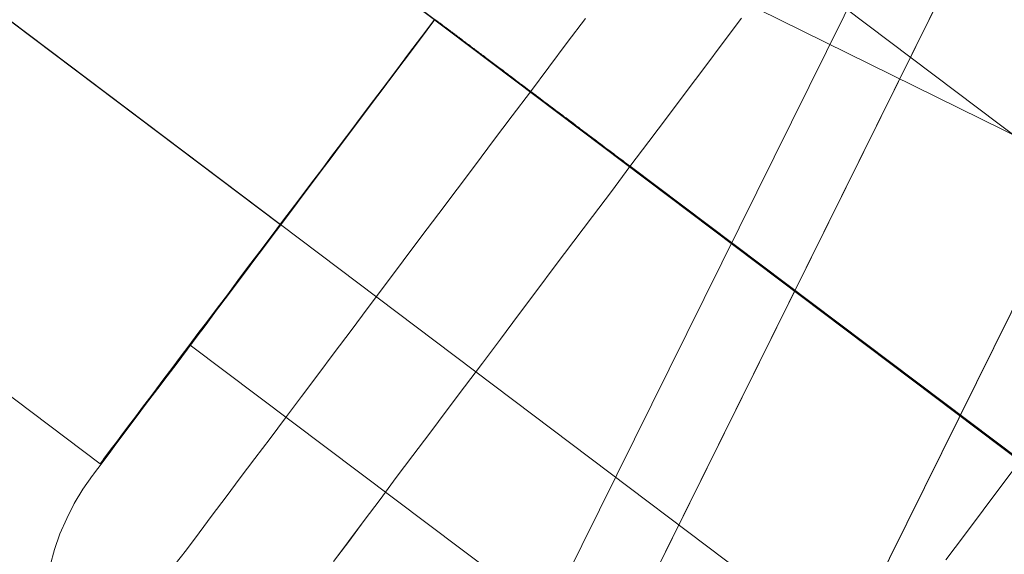
# Model space of a CAD drawing. Units: millimetres. Extents: x -111139 to -98639, y 94190 to 104995.
# Drawn here: x -102859 to -102847, y 96640 to 96646 of the extents above; entities that cross this region are included whole.
import ezdxf

# ---------------------------------------------------------------- set-up
doc = ezdxf.new("R2010")
doc.units = ezdxf.units.MM
doc.layers.add('robinia stolpe', color=32, linetype='Continuous', lineweight=9)
doc.layers.add('tai', color=251, linetype='Continuous', lineweight=9)

msp = doc.modelspace()

# ---------------------------------------------------------------- linework, layer by layer
at = {"layer": 'robinia stolpe', "flags": 128}
msp.add_lwpolyline([(-102852.63, 96508.366), (-102820.518, 96529.826), (-102803.43, 96564.47), (-102805.946, 96603.035), (-102827.405, 96635.164), (-102862.032, 96652.252), (-102900.563, 96649.736), (-102932.674, 96628.277), (-102949.762, 96593.632), (-102947.246, 96555.067), (-102925.787, 96522.939), (-102891.16, 96505.851), (-102852.63, 96508.366)], close=True, dxfattribs=at)
at = {"layer": 'tai', "flags": 128}
for points in [[(-102837.632, 96637.854), (-102856.907, 96652.385)], [(-102837.632, 96637.854), (-102856.907, 96652.385)], [(-102853.805, 96646.097), (-102858.833, 96649.888)], [(-102853.805, 96646.097), (-102858.833, 96649.888)], [(-102839.527, 96635.337), (-102858.802, 96649.869)], [(-102839.527, 96635.337), (-102858.802, 96649.869)], [(-102839.525, 96635.339), (-102858.8, 96649.871)], [(-102839.525, 96635.339), (-102858.8, 96649.871)], [(-102855.698, 96643.584), (-102860.726, 96647.375)], [(-102855.698, 96643.584), (-102860.726, 96647.375)], [(-102841.421, 96632.823), (-102860.695, 96647.355)], [(-102841.421, 96632.823), (-102860.695, 96647.355)], [(-102853.798, 96646.1), (-102853.989, 96645.849), (-102854.177, 96645.598), (-102854.363, 96645.347), (-102854.549, 96645.101), (-102854.735, 96644.854), (-102854.917, 96644.612), (-102855.099, 96644.369), (-102855.276, 96644.133), (-102855.451, 96643.9), (-102855.622, 96643.672), (-102855.791, 96643.447), (-102855.956, 96643.229), (-102856.116, 96643.017), (-102856.269, 96642.811), (-102856.421, 96642.61), (-102856.566, 96642.417), (-102856.704, 96642.233), (-102856.836, 96642.056), (-102856.964, 96641.885), (-102857.085, 96641.725), (-102857.2, 96641.573), (-102857.308, 96641.431), (-102857.408, 96641.297), (-102857.501, 96641.173), (-102857.587, 96641.059), (-102857.665, 96640.955), (-102857.734, 96640.862), (-102857.797, 96640.777), (-102857.851, 96640.706), (-102857.897, 96640.645), (-102857.935, 96640.593), (-102857.964, 96640.554), (-102857.985, 96640.526), (-102857.998, 96640.509), (-102858.003, 96640.505), (-102857.998, 96640.509), (-102857.985, 96640.526), (-102857.964, 96640.554), (-102857.935, 96640.593), (-102857.897, 96640.645), (-102857.851, 96640.706), (-102857.797, 96640.777), (-102857.734, 96640.862), (-102857.665, 96640.955), (-102857.587, 96641.059), (-102857.501, 96641.173), (-102857.408, 96641.297), (-102857.308, 96641.431), (-102857.2, 96641.573), (-102857.085, 96641.725), (-102856.964, 96641.885), (-102856.838, 96642.056), (-102856.704, 96642.233), (-102856.566, 96642.417), (-102856.421, 96642.61), (-102856.269, 96642.811), (-102856.116, 96643.017), (-102855.956, 96643.229), (-102855.791, 96643.447), (-102855.622, 96643.672), (-102855.451, 96643.9), (-102855.276, 96644.133), (-102855.099, 96644.369), (-102854.917, 96644.612), (-102854.735, 96644.854), (-102854.549, 96645.101), (-102854.363, 96645.347), (-102854.177, 96645.598), (-102853.989, 96645.849), (-102853.798, 96646.1)], [(-102853.798, 96646.1), (-102853.989, 96645.849), (-102854.177, 96645.598), (-102854.363, 96645.347), (-102854.549, 96645.101), (-102854.735, 96644.854), (-102854.917, 96644.612), (-102855.099, 96644.369), (-102855.276, 96644.133), (-102855.451, 96643.9), (-102855.622, 96643.672), (-102855.791, 96643.447), (-102855.956, 96643.229), (-102856.116, 96643.017), (-102856.269, 96642.811), (-102856.421, 96642.61), (-102856.566, 96642.417), (-102856.704, 96642.233), (-102856.836, 96642.056), (-102856.964, 96641.885), (-102857.085, 96641.725), (-102857.2, 96641.573), (-102857.308, 96641.431), (-102857.408, 96641.297), (-102857.501, 96641.173), (-102857.587, 96641.059), (-102857.665, 96640.955), (-102857.734, 96640.862), (-102857.797, 96640.777), (-102857.851, 96640.706), (-102857.897, 96640.645), (-102857.935, 96640.593), (-102857.964, 96640.554), (-102857.985, 96640.526), (-102857.998, 96640.509), (-102858.003, 96640.505), (-102857.998, 96640.509), (-102857.985, 96640.526), (-102857.964, 96640.554), (-102857.935, 96640.593), (-102857.897, 96640.645), (-102857.851, 96640.706), (-102857.797, 96640.777), (-102857.734, 96640.862), (-102857.665, 96640.955), (-102857.587, 96641.059), (-102857.501, 96641.173), (-102857.408, 96641.297), (-102857.308, 96641.431), (-102857.2, 96641.573), (-102857.085, 96641.725), (-102856.964, 96641.885), (-102856.838, 96642.056), (-102856.704, 96642.233), (-102856.566, 96642.417), (-102856.421, 96642.61), (-102856.269, 96642.811), (-102856.116, 96643.017), (-102855.956, 96643.229), (-102855.791, 96643.447), (-102855.622, 96643.672), (-102855.451, 96643.9), (-102855.276, 96644.133), (-102855.099, 96644.369), (-102854.917, 96644.612), (-102854.735, 96644.854), (-102854.549, 96645.101), (-102854.363, 96645.347), (-102854.177, 96645.598), (-102853.989, 96645.849), (-102853.798, 96646.1)], [(-102853.804, 96646.1), (-102853.964, 96645.886), (-102854.126, 96645.672), (-102854.287, 96645.459), (-102854.446, 96645.247), (-102854.605, 96645.036), (-102854.762, 96644.827), (-102854.918, 96644.62), (-102855.073, 96644.415), (-102855.224, 96644.213), (-102855.374, 96644.013), (-102855.522, 96643.818), (-102855.667, 96643.625), (-102855.809, 96643.437), (-102855.949, 96643.252), (-102856.085, 96643.072), (-102856.216, 96642.896), (-102856.345, 96642.724), (-102856.47, 96642.559), (-102856.591, 96642.4), (-102856.707, 96642.246), (-102856.818, 96642.098), (-102856.925, 96641.956), (-102857.028, 96641.819), (-102857.124, 96641.69), (-102857.216, 96641.567), (-102857.303, 96641.453), (-102857.386, 96641.344), (-102857.461, 96641.243), (-102857.531, 96641.15), (-102857.597, 96641.064), (-102857.655, 96640.986), (-102857.708, 96640.916), (-102857.754, 96640.853), (-102857.795, 96640.8), (-102857.829, 96640.754), (-102857.858, 96640.716), (-102857.879, 96640.687), (-102857.896, 96640.665), (-102857.905, 96640.653), (-102857.908, 96640.65), (-102857.905, 96640.653), (-102857.896, 96640.665), (-102857.879, 96640.687), (-102857.858, 96640.716), (-102857.829, 96640.754), (-102857.795, 96640.8), (-102857.754, 96640.853), (-102857.708, 96640.916), (-102857.655, 96640.986), (-102857.597, 96641.064), (-102857.531, 96641.15), (-102857.461, 96641.243), (-102857.386, 96641.344), (-102857.303, 96641.453), (-102857.216, 96641.567), (-102857.124, 96641.69), (-102857.028, 96641.819), (-102856.925, 96641.956), (-102856.818, 96642.098), (-102856.707, 96642.246), (-102856.591, 96642.4), (-102856.47, 96642.559), (-102856.345, 96642.724), (-102856.216, 96642.896), (-102856.085, 96643.072), (-102855.949, 96643.252), (-102855.809, 96643.437), (-102855.667, 96643.625), (-102855.522, 96643.818), (-102855.375, 96644.013), (-102855.224, 96644.213), (-102855.073, 96644.415), (-102854.918, 96644.62), (-102854.762, 96644.827), (-102854.605, 96645.036), (-102854.446, 96645.247), (-102854.287, 96645.459), (-102854.126, 96645.672), (-102853.964, 96645.886), (-102853.804, 96646.1)], [(-102853.804, 96646.1), (-102853.964, 96645.886), (-102854.126, 96645.672), (-102854.287, 96645.459), (-102854.446, 96645.247), (-102854.605, 96645.036), (-102854.762, 96644.827), (-102854.918, 96644.62), (-102855.073, 96644.415), (-102855.224, 96644.213), (-102855.374, 96644.013), (-102855.522, 96643.818), (-102855.667, 96643.625), (-102855.809, 96643.437), (-102855.949, 96643.252), (-102856.085, 96643.072), (-102856.216, 96642.896), (-102856.345, 96642.724), (-102856.47, 96642.559), (-102856.591, 96642.4), (-102856.707, 96642.246), (-102856.818, 96642.098), (-102856.925, 96641.956), (-102857.028, 96641.819), (-102857.124, 96641.69), (-102857.216, 96641.567), (-102857.303, 96641.453), (-102857.386, 96641.344), (-102857.461, 96641.243), (-102857.531, 96641.15), (-102857.597, 96641.064), (-102857.655, 96640.986), (-102857.708, 96640.916), (-102857.754, 96640.853), (-102857.795, 96640.8), (-102857.829, 96640.754), (-102857.858, 96640.716), (-102857.879, 96640.687), (-102857.896, 96640.665), (-102857.905, 96640.653), (-102857.908, 96640.65), (-102857.905, 96640.653), (-102857.896, 96640.665), (-102857.879, 96640.687), (-102857.858, 96640.716), (-102857.829, 96640.754), (-102857.795, 96640.8), (-102857.754, 96640.853), (-102857.708, 96640.916), (-102857.655, 96640.986), (-102857.597, 96641.064), (-102857.531, 96641.15), (-102857.461, 96641.243), (-102857.386, 96641.344), (-102857.303, 96641.453), (-102857.216, 96641.567), (-102857.124, 96641.69), (-102857.028, 96641.819), (-102856.925, 96641.956), (-102856.818, 96642.098), (-102856.707, 96642.246), (-102856.591, 96642.4), (-102856.47, 96642.559), (-102856.345, 96642.724), (-102856.216, 96642.896), (-102856.085, 96643.072), (-102855.949, 96643.252), (-102855.809, 96643.437), (-102855.667, 96643.625), (-102855.522, 96643.818), (-102855.375, 96644.013), (-102855.224, 96644.213), (-102855.073, 96644.415), (-102854.918, 96644.62), (-102854.762, 96644.827), (-102854.605, 96645.036), (-102854.446, 96645.247), (-102854.287, 96645.459), (-102854.126, 96645.672), (-102853.964, 96645.886), (-102853.804, 96646.1)], [(-102851.95, 96646.115), (-102852.173, 96645.817), (-102852.4, 96645.516), (-102852.625, 96645.215), (-102852.85, 96644.917), (-102853.078, 96644.616), (-102853.301, 96644.317), (-102853.526, 96644.019), (-102853.748, 96643.722), (-102853.969, 96643.428), (-102854.188, 96643.138), (-102854.404, 96642.85), (-102854.616, 96642.567), (-102854.826, 96642.285), (-102855.034, 96642.011), (-102855.237, 96641.74), (-102855.436, 96641.474), (-102855.631, 96641.214), (-102855.821, 96640.961), (-102856.008, 96640.714), (-102856.187, 96640.476), (-102856.362, 96640.243), (-102856.531, 96640.018), (-102856.693, 96639.801), (-102856.849, 96639.594), (-102857.001, 96639.395)], [(-102857.001, 96639.395), (-102856.849, 96639.594), (-102856.693, 96639.801), (-102856.531, 96640.018), (-102856.362, 96640.243), (-102856.187, 96640.476), (-102856.008, 96640.714), (-102855.821, 96640.961), (-102855.631, 96641.214), (-102855.436, 96641.474), (-102855.237, 96641.74), (-102855.034, 96642.011), (-102854.826, 96642.285), (-102854.616, 96642.567), (-102854.404, 96642.85), (-102854.188, 96643.138), (-102853.969, 96643.428), (-102853.748, 96643.722), (-102853.526, 96644.019), (-102853.301, 96644.317), (-102853.078, 96644.616), (-102852.85, 96644.917), (-102852.625, 96645.215), (-102852.4, 96645.516), (-102852.173, 96645.817), (-102851.95, 96646.115)], [(-102851.95, 96646.115), (-102852.173, 96645.817), (-102852.4, 96645.516), (-102852.625, 96645.215), (-102852.85, 96644.917), (-102853.078, 96644.616), (-102853.301, 96644.317), (-102853.526, 96644.019), (-102853.748, 96643.722), (-102853.969, 96643.428), (-102854.188, 96643.138), (-102854.404, 96642.85), (-102854.616, 96642.567), (-102854.826, 96642.285), (-102855.034, 96642.011), (-102855.237, 96641.74), (-102855.436, 96641.474), (-102855.631, 96641.214), (-102855.821, 96640.961), (-102856.008, 96640.714), (-102856.187, 96640.476), (-102856.362, 96640.243), (-102856.531, 96640.018), (-102856.693, 96639.801), (-102856.849, 96639.594), (-102857.001, 96639.395)], [(-102857.001, 96639.395), (-102856.849, 96639.594), (-102856.693, 96639.801), (-102856.531, 96640.018), (-102856.362, 96640.243), (-102856.187, 96640.476), (-102856.008, 96640.714), (-102855.821, 96640.961), (-102855.631, 96641.214), (-102855.436, 96641.474), (-102855.237, 96641.74), (-102855.034, 96642.011), (-102854.826, 96642.285), (-102854.616, 96642.567), (-102854.404, 96642.85), (-102854.188, 96643.138), (-102853.969, 96643.428), (-102853.748, 96643.722), (-102853.526, 96644.019), (-102853.301, 96644.317), (-102853.078, 96644.616), (-102852.85, 96644.917), (-102852.625, 96645.215), (-102852.4, 96645.516), (-102852.173, 96645.817), (-102851.95, 96646.115)], [(-102853.798, 96646.1), (-102853.963, 96645.884), (-102854.123, 96645.668), (-102854.285, 96645.453), (-102854.445, 96645.239), (-102854.603, 96645.029), (-102854.757, 96644.824), (-102854.91, 96644.62), (-102855.06, 96644.421), (-102855.205, 96644.226), (-102855.348, 96644.038), (-102855.484, 96643.856), (-102855.616, 96643.681), (-102855.744, 96643.512), (-102855.865, 96643.35), (-102855.979, 96643.199), (-102856.088, 96643.054), (-102856.189, 96642.917), (-102856.284, 96642.792), (-102856.371, 96642.675), (-102856.451, 96642.569), (-102856.525, 96642.471), (-102856.587, 96642.387), (-102856.644, 96642.311), (-102856.691, 96642.249), (-102856.732, 96642.197), (-102856.763, 96642.156), (-102856.784, 96642.125), (-102856.797, 96642.108), (-102856.802, 96642.104), (-102856.797, 96642.108), (-102856.784, 96642.125), (-102856.763, 96642.156), (-102856.732, 96642.197), (-102856.691, 96642.249), (-102856.644, 96642.311), (-102856.587, 96642.387), (-102856.525, 96642.471), (-102856.451, 96642.569), (-102856.371, 96642.675), (-102856.284, 96642.792), (-102856.189, 96642.917), (-102856.088, 96643.054), (-102855.979, 96643.199), (-102855.865, 96643.35), (-102855.744, 96643.512), (-102855.616, 96643.681), (-102855.484, 96643.856), (-102855.348, 96644.038), (-102855.205, 96644.226), (-102855.06, 96644.421), (-102854.91, 96644.62), (-102854.757, 96644.824), (-102854.603, 96645.029), (-102854.445, 96645.239), (-102854.285, 96645.453), (-102854.123, 96645.668), (-102853.963, 96645.884), (-102853.798, 96646.1)], [(-102853.798, 96646.1), (-102853.963, 96645.884), (-102854.123, 96645.668), (-102854.285, 96645.453), (-102854.445, 96645.239), (-102854.603, 96645.029), (-102854.757, 96644.824), (-102854.91, 96644.62), (-102855.06, 96644.421), (-102855.205, 96644.226), (-102855.348, 96644.038), (-102855.484, 96643.856), (-102855.616, 96643.681), (-102855.744, 96643.512), (-102855.865, 96643.35), (-102855.979, 96643.199), (-102856.088, 96643.054), (-102856.189, 96642.917), (-102856.284, 96642.792), (-102856.371, 96642.675), (-102856.451, 96642.569), (-102856.525, 96642.471), (-102856.587, 96642.387), (-102856.644, 96642.311), (-102856.691, 96642.249), (-102856.732, 96642.197), (-102856.763, 96642.156), (-102856.784, 96642.125), (-102856.797, 96642.108), (-102856.802, 96642.104), (-102856.797, 96642.108), (-102856.784, 96642.125), (-102856.763, 96642.156), (-102856.732, 96642.197), (-102856.691, 96642.249), (-102856.644, 96642.311), (-102856.587, 96642.387), (-102856.525, 96642.471), (-102856.451, 96642.569), (-102856.371, 96642.675), (-102856.284, 96642.792), (-102856.189, 96642.917), (-102856.088, 96643.054), (-102855.979, 96643.199), (-102855.865, 96643.35), (-102855.744, 96643.512), (-102855.616, 96643.681), (-102855.484, 96643.856), (-102855.348, 96644.038), (-102855.205, 96644.226), (-102855.06, 96644.421), (-102854.91, 96644.62), (-102854.757, 96644.824), (-102854.603, 96645.029), (-102854.445, 96645.239), (-102854.285, 96645.453), (-102854.123, 96645.668), (-102853.963, 96645.884), (-102853.798, 96646.1)], [(-102853.804, 96646.1), (-102853.911, 96645.958), (-102854.016, 96645.817), (-102854.122, 96645.678), (-102854.226, 96645.539), (-102854.328, 96645.403), (-102854.429, 96645.268), (-102854.528, 96645.137), (-102854.626, 96645.008), (-102854.719, 96644.883), (-102854.811, 96644.761), (-102854.9, 96644.643), (-102854.985, 96644.531), (-102855.066, 96644.423), (-102855.143, 96644.321), (-102855.216, 96644.224), (-102855.285, 96644.132), (-102855.349, 96644.048), (-102855.407, 96643.969), (-102855.462, 96643.897), (-102855.511, 96643.833), (-102855.554, 96643.775), (-102855.592, 96643.724), (-102855.624, 96643.681), (-102855.65, 96643.646), (-102855.672, 96643.619), (-102855.686, 96643.599), (-102855.695, 96643.588), (-102855.698, 96643.584), (-102855.695, 96643.588), (-102855.686, 96643.599), (-102855.672, 96643.619), (-102855.65, 96643.646), (-102855.624, 96643.681), (-102855.592, 96643.724), (-102855.554, 96643.775), (-102855.511, 96643.833), (-102855.462, 96643.897), (-102855.407, 96643.969), (-102855.349, 96644.048), (-102855.285, 96644.132), (-102855.216, 96644.224), (-102855.143, 96644.321), (-102855.066, 96644.423), (-102854.985, 96644.531), (-102854.9, 96644.643), (-102854.811, 96644.761), (-102854.719, 96644.883), (-102854.626, 96645.008), (-102854.528, 96645.137), (-102854.429, 96645.268), (-102854.328, 96645.403), (-102854.226, 96645.539), (-102854.122, 96645.678), (-102854.016, 96645.817), (-102853.911, 96645.958), (-102853.804, 96646.1)], [(-102853.804, 96646.1), (-102853.911, 96645.958), (-102854.016, 96645.817), (-102854.122, 96645.678), (-102854.226, 96645.539), (-102854.328, 96645.403), (-102854.429, 96645.268), (-102854.528, 96645.137), (-102854.626, 96645.008), (-102854.719, 96644.883), (-102854.811, 96644.761), (-102854.9, 96644.643), (-102854.985, 96644.531), (-102855.066, 96644.423), (-102855.143, 96644.321), (-102855.216, 96644.224), (-102855.285, 96644.132), (-102855.349, 96644.048), (-102855.407, 96643.969), (-102855.462, 96643.897), (-102855.511, 96643.833), (-102855.554, 96643.775), (-102855.592, 96643.724), (-102855.624, 96643.681), (-102855.65, 96643.646), (-102855.672, 96643.619), (-102855.686, 96643.599), (-102855.695, 96643.588), (-102855.698, 96643.584), (-102855.695, 96643.588), (-102855.686, 96643.599), (-102855.672, 96643.619), (-102855.65, 96643.646), (-102855.624, 96643.681), (-102855.592, 96643.724), (-102855.554, 96643.775), (-102855.511, 96643.833), (-102855.462, 96643.897), (-102855.407, 96643.969), (-102855.349, 96644.048), (-102855.285, 96644.132), (-102855.216, 96644.224), (-102855.143, 96644.321), (-102855.066, 96644.423), (-102854.985, 96644.531), (-102854.9, 96644.643), (-102854.811, 96644.761), (-102854.719, 96644.883), (-102854.626, 96645.008), (-102854.528, 96645.137), (-102854.429, 96645.268), (-102854.328, 96645.403), (-102854.226, 96645.539), (-102854.122, 96645.678), (-102854.016, 96645.817), (-102853.911, 96645.958), (-102853.804, 96646.1)], [(-102855.042, 96639.451), (-102854.856, 96639.697), (-102854.666, 96639.953), (-102854.471, 96640.212), (-102854.272, 96640.479), (-102854.067, 96640.749), (-102853.859, 96641.026), (-102853.647, 96641.31), (-102853.433, 96641.595), (-102853.214, 96641.885), (-102852.993, 96642.179), (-102852.77, 96642.476), (-102852.545, 96642.774), (-102852.32, 96643.077), (-102852.091, 96643.38), (-102851.862, 96643.685), (-102851.632, 96643.991), (-102851.403, 96644.298), (-102851.173, 96644.603), (-102850.944, 96644.908), (-102850.715, 96645.213), (-102850.485, 96645.516), (-102850.26, 96645.819), (-102850.035, 96646.118)], [(-102850.035, 96646.118), (-102850.26, 96645.819), (-102850.485, 96645.516), (-102850.715, 96645.213), (-102850.944, 96644.908), (-102851.173, 96644.603), (-102851.403, 96644.298), (-102851.632, 96643.991), (-102851.862, 96643.685), (-102852.091, 96643.38), (-102852.32, 96643.077), (-102852.545, 96642.774), (-102852.77, 96642.476), (-102852.993, 96642.179), (-102853.214, 96641.885), (-102853.433, 96641.595), (-102853.647, 96641.31), (-102853.859, 96641.026), (-102854.067, 96640.749), (-102854.272, 96640.479), (-102854.471, 96640.212), (-102854.666, 96639.953), (-102854.858, 96639.697), (-102855.042, 96639.451)], [(-102855.042, 96639.451), (-102854.856, 96639.697), (-102854.666, 96639.953), (-102854.471, 96640.212), (-102854.272, 96640.479), (-102854.067, 96640.749), (-102853.859, 96641.026), (-102853.647, 96641.31), (-102853.433, 96641.595), (-102853.214, 96641.885), (-102852.993, 96642.179), (-102852.77, 96642.476), (-102852.545, 96642.774), (-102852.32, 96643.077), (-102852.091, 96643.38), (-102851.862, 96643.685), (-102851.632, 96643.991), (-102851.403, 96644.298), (-102851.173, 96644.603), (-102850.944, 96644.908), (-102850.715, 96645.213), (-102850.485, 96645.516), (-102850.26, 96645.819), (-102850.035, 96646.118)], [(-102850.035, 96646.118), (-102850.26, 96645.819), (-102850.485, 96645.516), (-102850.715, 96645.213), (-102850.944, 96644.908), (-102851.173, 96644.603), (-102851.403, 96644.298), (-102851.632, 96643.991), (-102851.862, 96643.685), (-102852.091, 96643.38), (-102852.32, 96643.077), (-102852.545, 96642.774), (-102852.77, 96642.476), (-102852.993, 96642.179), (-102853.214, 96641.885), (-102853.433, 96641.595), (-102853.647, 96641.31), (-102853.859, 96641.026), (-102854.067, 96640.749), (-102854.272, 96640.479), (-102854.471, 96640.212), (-102854.666, 96639.953), (-102854.858, 96639.697), (-102855.042, 96639.451)], [(-102846.612, 96640.688), (-102851.405, 96644.293), (-102851.429, 96644.311), (-102851.45, 96644.328), (-102851.474, 96644.345), (-102851.496, 96644.363), (-102851.52, 96644.38), (-102851.543, 96644.397), (-102851.565, 96644.415), (-102851.589, 96644.432), (-102851.611, 96644.449), (-102851.634, 96644.467), (-102851.656, 96644.484), (-102851.68, 96644.501), (-102851.701, 96644.518), (-102851.725, 96644.536), (-102851.749, 96644.551), (-102851.771, 96644.568), (-102851.792, 96644.586), (-102851.816, 96644.603), (-102851.838, 96644.62), (-102851.862, 96644.638), (-102851.883, 96644.655), (-102851.907, 96644.67), (-102851.929, 96644.687), (-102851.95, 96644.705), (-102851.974, 96644.722), (-102851.996, 96644.739), (-102852.017, 96644.754), (-102852.039, 96644.772), (-102852.063, 96644.789), (-102852.084, 96644.804), (-102852.106, 96644.821), (-102852.128, 96644.839), (-102852.149, 96644.854), (-102852.171, 96644.871), (-102852.193, 96644.886), (-102852.214, 96644.904), (-102852.236, 96644.919), (-102852.258, 96644.936), (-102852.279, 96644.951), (-102852.301, 96644.969), (-102852.322, 96644.984), (-102852.344, 96644.999), (-102852.364, 96645.016), (-102852.385, 96645.031), (-102852.407, 96645.046), (-102852.426, 96645.062), (-102852.448, 96645.079), (-102852.467, 96645.094), (-102852.489, 96645.109), (-102852.509, 96645.124), (-102852.53, 96645.14), (-102852.55, 96645.155), (-102852.569, 96645.17), (-102852.591, 96645.185), (-102852.61, 96645.2), (-102852.63, 96645.215), (-102852.649, 96645.23), (-102852.669, 96645.246), (-102852.688, 96645.259), (-102852.708, 96645.274), (-102852.727, 96645.289), (-102852.747, 96645.302), (-102852.764, 96645.317), (-102852.783, 96645.332), (-102852.803, 96645.345), (-102852.82, 96645.358), (-102852.84, 96645.373), (-102852.857, 96645.386), (-102852.876, 96645.401), (-102852.894, 96645.414), (-102852.911, 96645.427), (-102852.931, 96645.44), (-102852.948, 96645.453), (-102852.965, 96645.466), (-102852.982, 96645.481), (-102853, 96645.494), (-102853.017, 96645.505), (-102853.032, 96645.518), (-102853.05, 96645.531), (-102853.067, 96645.544), (-102853.082, 96645.557), (-102853.099, 96645.568), (-102853.114, 96645.581), (-102853.132, 96645.594), (-102853.147, 96645.605), (-102853.162, 96645.616), (-102853.179, 96645.629), (-102853.194, 96645.639), (-102853.21, 96645.65), (-102853.225, 96645.663), (-102853.238, 96645.674), (-102853.253, 96645.685), (-102853.268, 96645.696), (-102853.283, 96645.706), (-102853.296, 96645.717), (-102853.311, 96645.728), (-102853.324, 96645.739), (-102853.337, 96645.748), (-102853.352, 96645.758), (-102853.365, 96645.769), (-102853.378, 96645.778), (-102853.391, 96645.789), (-102853.404, 96645.797), (-102853.415, 96645.808), (-102853.428, 96645.817), (-102853.441, 96645.825), (-102853.452, 96645.834), (-102853.465, 96645.843), (-102853.476, 96645.851), (-102853.487, 96645.86), (-102853.5, 96645.869), (-102853.51, 96645.877), (-102853.521, 96645.886), (-102853.532, 96645.895), (-102853.543, 96645.901), (-102853.552, 96645.91), (-102853.562, 96645.916), (-102853.573, 96645.925), (-102853.582, 96645.931), (-102853.59, 96645.94), (-102853.601, 96645.947), (-102853.61, 96645.953), (-102853.619, 96645.96), (-102853.627, 96645.966), (-102853.636, 96645.973), (-102853.645, 96645.979), (-102853.651, 96645.986), (-102853.66, 96645.99), (-102853.668, 96645.996), (-102853.675, 96646.003), (-102853.681, 96646.007), (-102853.69, 96646.014), (-102853.697, 96646.018), (-102853.703, 96646.022), (-102853.709, 96646.029), (-102853.716, 96646.033), (-102853.72, 96646.038), (-102853.727, 96646.042), (-102853.733, 96646.046), (-102853.738, 96646.051), (-102853.742, 96646.053), (-102853.748, 96646.057), (-102853.753, 96646.061), (-102853.757, 96646.063), (-102853.761, 96646.068), (-102853.766, 96646.07), (-102853.77, 96646.074), (-102853.772, 96646.076), (-102853.777, 96646.079), (-102853.779, 96646.081), (-102853.783, 96646.083), (-102853.785, 96646.085), (-102853.787, 96646.087), (-102853.79, 96646.089), (-102853.792, 96646.089), (-102853.794, 96646.092), (-102853.796, 96646.094), (-102853.798, 96646.096), (-102853.8, 96646.096), (-102853.8, 96646.098), (-102844.215, 96638.888)], [(-102846.612, 96640.688), (-102851.405, 96644.293), (-102851.429, 96644.311), (-102851.45, 96644.328), (-102851.474, 96644.345), (-102851.496, 96644.363), (-102851.52, 96644.38), (-102851.543, 96644.397), (-102851.565, 96644.415), (-102851.589, 96644.432), (-102851.611, 96644.449), (-102851.634, 96644.467), (-102851.656, 96644.484), (-102851.68, 96644.501), (-102851.701, 96644.518), (-102851.725, 96644.536), (-102851.749, 96644.551), (-102851.771, 96644.568), (-102851.792, 96644.586), (-102851.816, 96644.603), (-102851.838, 96644.62), (-102851.862, 96644.638), (-102851.883, 96644.655), (-102851.907, 96644.67), (-102851.929, 96644.687), (-102851.95, 96644.705), (-102851.974, 96644.722), (-102851.996, 96644.739), (-102852.017, 96644.754), (-102852.039, 96644.772), (-102852.063, 96644.789), (-102852.084, 96644.804), (-102852.106, 96644.821), (-102852.128, 96644.839), (-102852.149, 96644.854), (-102852.171, 96644.871), (-102852.193, 96644.886), (-102852.214, 96644.904), (-102852.236, 96644.919), (-102852.258, 96644.936), (-102852.279, 96644.951), (-102852.301, 96644.969), (-102852.322, 96644.984), (-102852.344, 96644.999), (-102852.364, 96645.016), (-102852.385, 96645.031), (-102852.407, 96645.046), (-102852.426, 96645.062), (-102852.448, 96645.079), (-102852.467, 96645.094), (-102852.489, 96645.109), (-102852.509, 96645.124), (-102852.53, 96645.14), (-102852.55, 96645.155), (-102852.569, 96645.17), (-102852.591, 96645.185), (-102852.61, 96645.2), (-102852.63, 96645.215), (-102852.649, 96645.23), (-102852.669, 96645.246), (-102852.688, 96645.259), (-102852.708, 96645.274), (-102852.727, 96645.289), (-102852.747, 96645.302), (-102852.764, 96645.317), (-102852.783, 96645.332), (-102852.803, 96645.345), (-102852.82, 96645.358), (-102852.84, 96645.373), (-102852.857, 96645.386), (-102852.876, 96645.401), (-102852.894, 96645.414), (-102852.911, 96645.427), (-102852.931, 96645.44), (-102852.948, 96645.453), (-102852.965, 96645.466), (-102852.982, 96645.481), (-102853, 96645.494), (-102853.017, 96645.505), (-102853.032, 96645.518), (-102853.05, 96645.531), (-102853.067, 96645.544), (-102853.082, 96645.557), (-102853.099, 96645.568), (-102853.114, 96645.581), (-102853.132, 96645.594), (-102853.147, 96645.605), (-102853.162, 96645.616), (-102853.179, 96645.629), (-102853.194, 96645.639), (-102853.21, 96645.65), (-102853.225, 96645.663), (-102853.238, 96645.674), (-102853.253, 96645.685), (-102853.268, 96645.696), (-102853.283, 96645.706), (-102853.296, 96645.717), (-102853.311, 96645.728), (-102853.324, 96645.739), (-102853.337, 96645.748), (-102853.352, 96645.758), (-102853.365, 96645.769), (-102853.378, 96645.778), (-102853.391, 96645.789), (-102853.404, 96645.797), (-102853.415, 96645.808), (-102853.428, 96645.817), (-102853.441, 96645.825), (-102853.452, 96645.834), (-102853.465, 96645.843), (-102853.476, 96645.851), (-102853.487, 96645.86), (-102853.5, 96645.869), (-102853.51, 96645.877), (-102853.521, 96645.886), (-102853.532, 96645.895), (-102853.543, 96645.901), (-102853.552, 96645.91), (-102853.562, 96645.916), (-102853.573, 96645.925), (-102853.582, 96645.931), (-102853.59, 96645.94), (-102853.601, 96645.947), (-102853.61, 96645.953), (-102853.619, 96645.96), (-102853.627, 96645.966), (-102853.636, 96645.973), (-102853.645, 96645.979), (-102853.651, 96645.986), (-102853.66, 96645.99), (-102853.668, 96645.996), (-102853.675, 96646.003), (-102853.681, 96646.007), (-102853.69, 96646.014), (-102853.697, 96646.018), (-102853.703, 96646.022), (-102853.709, 96646.029), (-102853.716, 96646.033), (-102853.72, 96646.038), (-102853.727, 96646.042), (-102853.733, 96646.046), (-102853.738, 96646.051), (-102853.742, 96646.053), (-102853.748, 96646.057), (-102853.753, 96646.061), (-102853.757, 96646.063), (-102853.761, 96646.068), (-102853.766, 96646.07), (-102853.77, 96646.074), (-102853.772, 96646.076), (-102853.777, 96646.079), (-102853.779, 96646.081), (-102853.783, 96646.083), (-102853.785, 96646.085), (-102853.787, 96646.087), (-102853.79, 96646.089), (-102853.792, 96646.089), (-102853.794, 96646.092), (-102853.796, 96646.094), (-102853.798, 96646.096), (-102853.8, 96646.096), (-102853.8, 96646.098), (-102844.215, 96638.888)], [(-102853.798, 96646.1), (-102844.212, 96638.89)], [(-102853.798, 96646.1), (-102844.212, 96638.89)], [(-102846.608, 96640.695), (-102851.401, 96644.3), (-102851.424, 96644.317), (-102851.446, 96644.335), (-102851.47, 96644.352), (-102851.492, 96644.369), (-102851.515, 96644.387), (-102851.539, 96644.404), (-102851.561, 96644.421), (-102851.585, 96644.438), (-102851.606, 96644.456), (-102851.63, 96644.471), (-102851.652, 96644.488), (-102851.675, 96644.506), (-102851.699, 96644.523), (-102851.721, 96644.54), (-102851.745, 96644.557), (-102851.766, 96644.575), (-102851.79, 96644.592), (-102851.812, 96644.609), (-102851.833, 96644.627), (-102851.857, 96644.642), (-102851.879, 96644.659), (-102851.903, 96644.676), (-102851.924, 96644.694), (-102851.946, 96644.711), (-102851.97, 96644.726), (-102851.991, 96644.744), (-102852.013, 96644.761), (-102852.035, 96644.778), (-102852.058, 96644.793), (-102852.08, 96644.811), (-102852.102, 96644.828), (-102852.123, 96644.843), (-102852.145, 96644.86), (-102852.167, 96644.876), (-102852.188, 96644.893), (-102852.21, 96644.908), (-102852.232, 96644.925), (-102852.253, 96644.94), (-102852.275, 96644.958), (-102852.296, 96644.973), (-102852.318, 96644.99), (-102852.34, 96645.005), (-102852.359, 96645.021), (-102852.381, 96645.038), (-102852.403, 96645.053), (-102852.422, 96645.068), (-102852.444, 96645.083), (-102852.463, 96645.098), (-102852.485, 96645.116), (-102852.504, 96645.131), (-102852.526, 96645.146), (-102852.545, 96645.161), (-102852.565, 96645.176), (-102852.586, 96645.191), (-102852.606, 96645.207), (-102852.625, 96645.22), (-102852.645, 96645.235), (-102852.664, 96645.25), (-102852.684, 96645.265), (-102852.703, 96645.28), (-102852.723, 96645.293), (-102852.742, 96645.308), (-102852.762, 96645.321), (-102852.779, 96645.336), (-102852.799, 96645.349), (-102852.816, 96645.365), (-102852.835, 96645.378), (-102852.853, 96645.393), (-102852.872, 96645.406), (-102852.889, 96645.419), (-102852.907, 96645.434), (-102852.926, 96645.447), (-102852.943, 96645.46), (-102852.961, 96645.473), (-102852.978, 96645.486), (-102852.995, 96645.499), (-102853.013, 96645.512), (-102853.03, 96645.525), (-102853.045, 96645.538), (-102853.063, 96645.548), (-102853.08, 96645.561), (-102853.095, 96645.574), (-102853.112, 96645.585), (-102853.127, 96645.598), (-102853.143, 96645.609), (-102853.16, 96645.622), (-102853.175, 96645.633), (-102853.19, 96645.646), (-102853.205, 96645.657), (-102853.22, 96645.668), (-102853.236, 96645.678), (-102853.251, 96645.689), (-102853.264, 96645.7), (-102853.279, 96645.711), (-102853.292, 96645.722), (-102853.307, 96645.732), (-102853.32, 96645.743), (-102853.335, 96645.754), (-102853.348, 96645.763), (-102853.361, 96645.774), (-102853.374, 96645.784), (-102853.387, 96645.793), (-102853.4, 96645.802), (-102853.413, 96645.812), (-102853.424, 96645.821), (-102853.437, 96645.83), (-102853.45, 96645.841), (-102853.461, 96645.849), (-102853.471, 96645.858), (-102853.484, 96645.867), (-102853.495, 96645.875), (-102853.506, 96645.882), (-102853.517, 96645.89), (-102853.528, 96645.899), (-102853.539, 96645.908), (-102853.549, 96645.914), (-102853.558, 96645.923), (-102853.569, 96645.929), (-102853.577, 96645.936), (-102853.588, 96645.944), (-102853.597, 96645.951), (-102853.606, 96645.957), (-102853.614, 96645.964), (-102853.623, 96645.97), (-102853.632, 96645.977), (-102853.64, 96645.983), (-102853.649, 96645.99), (-102853.655, 96645.996), (-102853.664, 96646.001), (-102853.671, 96646.007), (-102853.679, 96646.012), (-102853.686, 96646.018), (-102853.692, 96646.022), (-102853.699, 96646.027), (-102853.705, 96646.033), (-102853.712, 96646.038), (-102853.718, 96646.042), (-102853.725, 96646.046), (-102853.729, 96646.051), (-102853.735, 96646.055), (-102853.74, 96646.057), (-102853.744, 96646.061), (-102853.748, 96646.066), (-102853.753, 96646.068), (-102853.757, 96646.072), (-102853.761, 96646.074), (-102853.766, 96646.076), (-102853.77, 96646.081), (-102853.772, 96646.083), (-102853.777, 96646.085), (-102853.779, 96646.087), (-102853.781, 96646.089), (-102853.785, 96646.092), (-102853.787, 96646.094), (-102853.79, 96646.094), (-102853.792, 96646.096), (-102853.792, 96646.098), (-102853.794, 96646.098), (-102853.796, 96646.1)], [(-102846.608, 96640.695), (-102851.401, 96644.3), (-102851.424, 96644.317), (-102851.446, 96644.335), (-102851.47, 96644.352), (-102851.492, 96644.369), (-102851.515, 96644.387), (-102851.539, 96644.404), (-102851.561, 96644.421), (-102851.585, 96644.438), (-102851.606, 96644.456), (-102851.63, 96644.471), (-102851.652, 96644.488), (-102851.675, 96644.506), (-102851.699, 96644.523), (-102851.721, 96644.54), (-102851.745, 96644.557), (-102851.766, 96644.575), (-102851.79, 96644.592), (-102851.812, 96644.609), (-102851.833, 96644.627), (-102851.857, 96644.642), (-102851.879, 96644.659), (-102851.903, 96644.676), (-102851.924, 96644.694), (-102851.946, 96644.711), (-102851.97, 96644.726), (-102851.991, 96644.744), (-102852.013, 96644.761), (-102852.035, 96644.778), (-102852.058, 96644.793), (-102852.08, 96644.811), (-102852.102, 96644.828), (-102852.123, 96644.843), (-102852.145, 96644.86), (-102852.167, 96644.876), (-102852.188, 96644.893), (-102852.21, 96644.908), (-102852.232, 96644.925), (-102852.253, 96644.94), (-102852.275, 96644.958), (-102852.296, 96644.973), (-102852.318, 96644.99), (-102852.34, 96645.005), (-102852.359, 96645.021), (-102852.381, 96645.038), (-102852.403, 96645.053), (-102852.422, 96645.068), (-102852.444, 96645.083), (-102852.463, 96645.098), (-102852.485, 96645.116), (-102852.504, 96645.131), (-102852.526, 96645.146), (-102852.545, 96645.161), (-102852.565, 96645.176), (-102852.586, 96645.191), (-102852.606, 96645.207), (-102852.625, 96645.22), (-102852.645, 96645.235), (-102852.664, 96645.25), (-102852.684, 96645.265), (-102852.703, 96645.28), (-102852.723, 96645.293), (-102852.742, 96645.308), (-102852.762, 96645.321), (-102852.779, 96645.336), (-102852.799, 96645.349), (-102852.816, 96645.365), (-102852.835, 96645.378), (-102852.853, 96645.393), (-102852.872, 96645.406), (-102852.889, 96645.419), (-102852.907, 96645.434), (-102852.926, 96645.447), (-102852.943, 96645.46), (-102852.961, 96645.473), (-102852.978, 96645.486), (-102852.995, 96645.499), (-102853.013, 96645.512), (-102853.03, 96645.525), (-102853.045, 96645.538), (-102853.063, 96645.548), (-102853.08, 96645.561), (-102853.095, 96645.574), (-102853.112, 96645.585), (-102853.127, 96645.598), (-102853.143, 96645.609), (-102853.16, 96645.622), (-102853.175, 96645.633), (-102853.19, 96645.646), (-102853.205, 96645.657), (-102853.22, 96645.668), (-102853.236, 96645.678), (-102853.251, 96645.689), (-102853.264, 96645.7), (-102853.279, 96645.711), (-102853.292, 96645.722), (-102853.307, 96645.732), (-102853.32, 96645.743), (-102853.335, 96645.754), (-102853.348, 96645.763), (-102853.361, 96645.774), (-102853.374, 96645.784), (-102853.387, 96645.793), (-102853.4, 96645.802), (-102853.413, 96645.812), (-102853.424, 96645.821), (-102853.437, 96645.83), (-102853.45, 96645.841), (-102853.461, 96645.849), (-102853.471, 96645.858), (-102853.484, 96645.867), (-102853.495, 96645.875), (-102853.506, 96645.882), (-102853.517, 96645.89), (-102853.528, 96645.899), (-102853.539, 96645.908), (-102853.549, 96645.914), (-102853.558, 96645.923), (-102853.569, 96645.929), (-102853.577, 96645.936), (-102853.588, 96645.944), (-102853.597, 96645.951), (-102853.606, 96645.957), (-102853.614, 96645.964), (-102853.623, 96645.97), (-102853.632, 96645.977), (-102853.64, 96645.983), (-102853.649, 96645.99), (-102853.655, 96645.996), (-102853.664, 96646.001), (-102853.671, 96646.007), (-102853.679, 96646.012), (-102853.686, 96646.018), (-102853.692, 96646.022), (-102853.699, 96646.027), (-102853.705, 96646.033), (-102853.712, 96646.038), (-102853.718, 96646.042), (-102853.725, 96646.046), (-102853.729, 96646.051), (-102853.735, 96646.055), (-102853.74, 96646.057), (-102853.744, 96646.061), (-102853.748, 96646.066), (-102853.753, 96646.068), (-102853.757, 96646.072), (-102853.761, 96646.074), (-102853.766, 96646.076), (-102853.77, 96646.081), (-102853.772, 96646.083), (-102853.777, 96646.085), (-102853.779, 96646.087), (-102853.781, 96646.089), (-102853.785, 96646.092), (-102853.787, 96646.094), (-102853.79, 96646.094), (-102853.792, 96646.096), (-102853.792, 96646.098), (-102853.794, 96646.098), (-102853.796, 96646.1)], [(-102857.908, 96640.65), (-102862.937, 96644.44)], [(-102857.908, 96640.65), (-102862.937, 96644.44)], [(-102847.216, 96634.894), (-102856.802, 96642.104)], [(-102847.216, 96634.894), (-102856.802, 96642.104)], [(-102847.527, 96639.472), (-102847.298, 96639.775), (-102847.069, 96640.08), (-102846.839, 96640.386), (-102846.61, 96640.691)], [(-102846.61, 96640.691), (-102846.839, 96640.386), (-102847.069, 96640.08), (-102847.298, 96639.775), (-102847.527, 96639.472)], [(-102847.527, 96639.472), (-102847.298, 96639.775), (-102847.069, 96640.08), (-102846.839, 96640.386), (-102846.61, 96640.691)], [(-102846.61, 96640.691), (-102846.839, 96640.386), (-102847.069, 96640.08), (-102847.298, 96639.775), (-102847.527, 96639.472)], [(-102858.522, 96639.399), (-102858.468, 96639.598), (-102858.401, 96639.79), (-102858.318, 96639.979), (-102858.225, 96640.161), (-102858.119, 96640.336), (-102858.003, 96640.505)], [(-102858.522, 96639.399), (-102858.468, 96639.598), (-102858.401, 96639.79), (-102858.318, 96639.979), (-102858.225, 96640.161), (-102858.119, 96640.336), (-102858.003, 96640.505)]]:
    msp.add_lwpolyline(points, dxfattribs=at)

# ---------------------------------------------------------------- meshes
at = {"layer": 'tai'}
mesh = msp.add_polymesh((2, 10), dxfattribs=dict(at, n_close=True))
for k, corner in enumerate([(-102882.896, 96577.286), (-102882.041, 96576.862), (-102879.801, 96575.751), (-102877.032, 96574.379), (-102874.792, 96573.27), (-102873.936, 96572.847), (-102874.791, 96573.272), (-102877.031, 96574.382), (-102879.8, 96575.754), (-102882.04, 96576.863), (-102844.27, 96655.242), (-102843.415, 96654.817), (-102841.175, 96653.706), (-102838.406, 96652.335), (-102836.166, 96651.225), (-102835.31, 96650.802), (-102836.165, 96651.227), (-102838.405, 96652.338), (-102841.174, 96653.709), (-102843.414, 96654.819)]):
    mesh.set_mesh_vertex(divmod(k, 10), corner)
mesh = msp.add_polymesh((2, 10), dxfattribs=dict(at, n_close=True))
for k, corner in enumerate([(-102882.896, 96577.286), (-102882.041, 96576.862), (-102879.801, 96575.751), (-102877.032, 96574.379), (-102874.792, 96573.27), (-102873.936, 96572.847), (-102874.791, 96573.272), (-102877.031, 96574.382), (-102879.8, 96575.754), (-102882.04, 96576.863), (-102844.27, 96655.242), (-102843.415, 96654.817), (-102841.175, 96653.706), (-102838.406, 96652.335), (-102836.166, 96651.225), (-102835.31, 96650.802), (-102836.165, 96651.227), (-102838.405, 96652.338), (-102841.174, 96653.709), (-102843.414, 96654.819)]):
    mesh.set_mesh_vertex(divmod(k, 10), corner)

doc.saveas('drawing.dxf')
